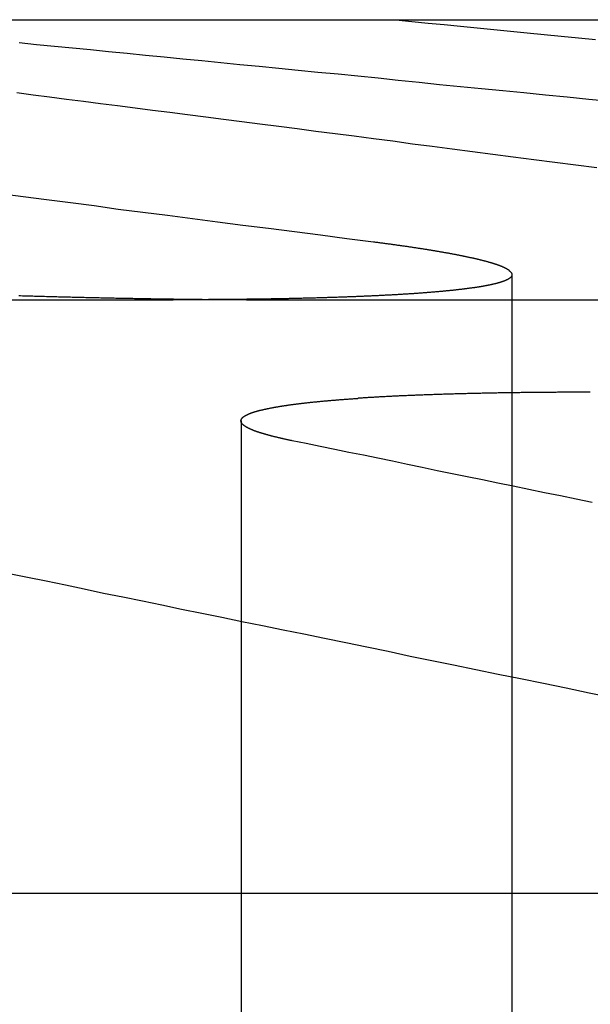
# Model space of a CAD drawing. Extents: x 2742 to 4044, y -1027 to -32.
# Drawn here: x 3005 to 3007, y -35 to -32 of the extents above; entities that cross this region are included whole.
import ezdxf

# ---------------------------------------------------------------- set-up
doc = ezdxf.new("R2010")
doc.units = 0
doc.header["$LTSCALE"] = 20
doc.linetypes.add('VERDECKT', pattern=[0.375, 0.25, -0.125])
doc.layers.get('0').update_dxf_attribs({"linetype": 'CONTINUOUS'})
doc.layers.add('ROHR', color=9, linetype='CONTINUOUS')

# ---------------------------------------------------------------- blocks, each defined once
blk = doc.blocks.new('A$C2ACB7D6E')
at = {"color": 3, "linetype": 'CONTINUOUS', "extrusion": (-2e-16, 1, -2e-16)}
for p, q in [((-267.9383, 187.12994), (-265.04587, 187.12994)), ((-272.70881, 186.29424), (-266.41854, 186.29424)), ((-269.88294, 184.52345), (-264.2916, 184.52345))]:
    blk.add_line(p, q, dxfattribs=at)
at = {"color": 1, "linetype": 'VERDECKT', "extrusion": (-2e-16, 1, -2e-16)}
for p, q in [((-265.40676, 186.36938), (-265.40676, 179.12994)), ((-266.09514, 186.29424), (-260.69357, 186.29424)), ((-266.21562, 185.93292), (-266.21562, 179.12994))]:
    blk.add_line(p, q, dxfattribs=at)
at = {"color": 3}
for points in [[(-266.936, 186.611, 0), (-266.866, 186.602, 0), (-266.796, 186.593, 0), (-266.725, 186.584, 0), (-266.654, 186.575, 0), (-266.582, 186.565, 0), (-266.509, 186.556, 0), (-266.435, 186.547, 0), (-266.361, 186.537, 0), (-266.286, 186.527, 0), (-266.21, 186.517, 0), (-266.134, 186.508, 0), (-266.056, 186.498, 0), (-265.978, 186.488, 0), (-265.9, 186.477, 0), (-265.82, 186.467, 0)], [(-265.153, 186.688, 0), (-265.216, 186.696, 0), (-265.279, 186.704, 0), (-265.341, 186.712, 0), (-265.403, 186.72, 0), (-265.464, 186.728, 0), (-265.525, 186.736, 0), (-265.585, 186.744, 0), (-265.645, 186.752, 0), (-265.704, 186.759, 0), (-265.762, 186.767, 0), (-265.82, 186.774, 0), (-265.878, 186.782, 0), (-265.935, 186.789, 0), (-265.992, 186.796, 0), (-266.048, 186.804, 0), (-266.103, 186.811, 0), (-266.159, 186.818, 0), (-266.213, 186.825, 0), (-266.268, 186.832, 0), (-266.321, 186.839, 0), (-266.375, 186.846, 0), (-266.428, 186.853, 0), (-266.48, 186.859, 0), (-266.532, 186.866, 0), (-266.584, 186.873, 0), (-266.635, 186.879, 0), (-266.686, 186.886, 0), (-266.737, 186.892, 0), (-266.787, 186.899, 0), (-266.836, 186.905, 0), (-266.885, 186.912, 0)], [(-265.82, 186.467, 0), (-265.817, 186.467, 0), (-265.814, 186.466, 0), (-265.811, 186.466, 0), (-265.808, 186.466, 0), (-265.805, 186.465, 0), (-265.802, 186.465, 0), (-265.799, 186.464, 0), (-265.796, 186.464, 0), (-265.793, 186.464, 0), (-265.79, 186.463, 0), (-265.787, 186.463, 0), (-265.784, 186.462, 0), (-265.782, 186.462, 0), (-265.779, 186.462, 0), (-265.776, 186.461, 0), (-265.773, 186.461, 0), (-265.77, 186.461, 0), (-265.767, 186.46, 0), (-265.764, 186.46, 0), (-265.762, 186.459, 0), (-265.759, 186.459, 0), (-265.756, 186.459, 0), (-265.753, 186.458, 0), (-265.751, 186.458, 0), (-265.748, 186.457, 0), (-265.745, 186.457, 0), (-265.742, 186.457, 0), (-265.74, 186.456, 0), (-265.737, 186.456, 0), (-265.734, 186.455, 0), (-265.732, 186.455, 0), (-265.729, 186.455, 0), (-265.726, 186.454, 0), (-265.724, 186.454, 0), (-265.721, 186.454, 0), (-265.718, 186.453, 0), (-265.716, 186.453, 0), (-265.713, 186.452, 0), (-265.71, 186.452, 0), (-265.708, 186.452, 0), (-265.705, 186.451, 0), (-265.703, 186.451, 0), (-265.7, 186.45, 0), (-265.697, 186.45, 0), (-265.695, 186.45, 0), (-265.692, 186.449, 0), (-265.69, 186.449, 0), (-265.687, 186.448, 0), (-265.685, 186.448, 0), (-265.682, 186.448, 0), (-265.68, 186.447, 0), (-265.677, 186.447, 0), (-265.675, 186.447, 0), (-265.672, 186.446, 0), (-265.67, 186.446, 0), (-265.667, 186.445, 0), (-265.665, 186.445, 0), (-265.662, 186.445, 0), (-265.66, 186.444, 0), (-265.657, 186.444, 0), (-265.655, 186.443, 0), (-265.652, 186.443, 0), (-265.65, 186.443, 0), (-265.648, 186.442, 0), (-265.645, 186.442, 0), (-265.643, 186.441, 0), (-265.641, 186.441, 0), (-265.638, 186.441, 0), (-265.636, 186.44, 0), (-265.633, 186.44, 0), (-265.631, 186.439, 0), (-265.629, 186.439, 0), (-265.627, 186.439, 0), (-265.624, 186.438, 0), (-265.622, 186.438, 0), (-265.62, 186.437, 0), (-265.617, 186.437, 0), (-265.615, 186.437, 0), (-265.613, 186.436, 0), (-265.611, 186.436, 0), (-265.608, 186.435, 0), (-265.606, 186.435, 0), (-265.604, 186.435, 0), (-265.602, 186.434, 0), (-265.6, 186.434, 0), (-265.597, 186.434, 0), (-265.595, 186.433, 0), (-265.593, 186.433, 0), (-265.591, 186.432, 0), (-265.589, 186.432, 0), (-265.587, 186.432, 0), (-265.585, 186.431, 0), (-265.583, 186.431, 0), (-265.58, 186.43, 0), (-265.578, 186.43, 0), (-265.576, 186.43, 0), (-265.574, 186.429, 0), (-265.572, 186.429, 0), (-265.57, 186.428, 0), (-265.568, 186.428, 0), (-265.566, 186.428, 0), (-265.564, 186.427, 0), (-265.562, 186.427, 0), (-265.56, 186.426, 0), (-265.558, 186.426, 0), (-265.556, 186.426, 0), (-265.554, 186.425, 0), (-265.552, 186.425, 0), (-265.551, 186.424, 0), (-265.549, 186.424, 0), (-265.547, 186.424, 0), (-265.545, 186.423, 0), (-265.543, 186.423, 0), (-265.541, 186.422, 0), (-265.539, 186.422, 0), (-265.538, 186.422, 0), (-265.536, 186.421, 0), (-265.534, 186.421, 0), (-265.532, 186.42, 0), (-265.53, 186.42, 0), (-265.529, 186.42, 0), (-265.527, 186.419, 0), (-265.525, 186.419, 0), (-265.523, 186.419, 0), (-265.522, 186.418, 0), (-265.52, 186.418, 0), (-265.518, 186.417, 0), (-265.516, 186.417, 0), (-265.515, 186.417, 0), (-265.513, 186.416, 0), (-265.511, 186.416, 0), (-265.51, 186.415, 0), (-265.508, 186.415, 0), (-265.507, 186.415, 0), (-265.505, 186.414, 0), (-265.503, 186.414, 0), (-265.502, 186.413, 0), (-265.5, 186.413, 0), (-265.499, 186.413, 0), (-265.497, 186.412, 0), (-265.496, 186.412, 0), (-265.494, 186.411, 0), (-265.493, 186.411, 0), (-265.491, 186.411, 0), (-265.49, 186.41, 0), (-265.488, 186.41, 0), (-265.487, 186.41, 0), (-265.485, 186.409, 0), (-265.484, 186.409, 0), (-265.482, 186.408, 0), (-265.481, 186.408, 0), (-265.48, 186.408, 0), (-265.478, 186.407, 0), (-265.477, 186.407, 0), (-265.476, 186.406, 0), (-265.474, 186.406, 0), (-265.473, 186.406, 0), (-265.472, 186.405, 0), (-265.47, 186.405, 0), (-265.469, 186.405, 0), (-265.468, 186.404, 0), (-265.466, 186.404, 0), (-265.465, 186.403, 0), (-265.464, 186.403, 0), (-265.463, 186.403, 0), (-265.462, 186.402, 0), (-265.46, 186.402, 0), (-265.459, 186.401, 0), (-265.458, 186.401, 0), (-265.457, 186.401, 0), (-265.456, 186.4, 0), (-265.455, 186.4, 0), (-265.453, 186.4, 0), (-265.452, 186.399, 0), (-265.451, 186.399, 0), (-265.45, 186.398, 0), (-265.449, 186.398, 0), (-265.448, 186.398, 0), (-265.447, 186.397, 0), (-265.446, 186.397, 0), (-265.445, 186.397, 0), (-265.444, 186.396, 0), (-265.443, 186.396, 0), (-265.442, 186.395, 0), (-265.441, 186.395, 0), (-265.44, 186.395, 0), (-265.439, 186.394, 0), (-265.438, 186.394, 0), (-265.437, 186.394, 0), (-265.436, 186.393, 0), (-265.436, 186.393, 0), (-265.435, 186.392, 0), (-265.434, 186.392, 0), (-265.433, 186.392, 0), (-265.432, 186.391, 0), (-265.431, 186.391, 0), (-265.431, 186.391, 0), (-265.43, 186.39, 0), (-265.429, 186.39, 0), (-265.428, 186.389, 0), (-265.427, 186.389, 0), (-265.427, 186.389, 0), (-265.426, 186.388, 0), (-265.425, 186.388, 0), (-265.425, 186.388, 0), (-265.424, 186.387, 0), (-265.423, 186.387, 0), (-265.423, 186.387, 0), (-265.422, 186.386, 0), (-265.421, 186.386, 0), (-265.421, 186.385, 0), (-265.42, 186.385, 0), (-265.419, 186.385, 0), (-265.419, 186.384, 0), (-265.418, 186.384, 0), (-265.418, 186.384, 0), (-265.417, 186.383, 0), (-265.417, 186.383, 0), (-265.416, 186.383, 0), (-265.416, 186.382, 0), (-265.415, 186.382, 0), (-265.415, 186.381, 0), (-265.414, 186.381, 0), (-265.414, 186.381, 0), (-265.413, 186.38, 0), (-265.413, 186.38, 0), (-265.413, 186.38, 0), (-265.412, 186.379, 0), (-265.412, 186.379, 0), (-265.412, 186.379, 0), (-265.411, 186.378, 0), (-265.411, 186.378, 0), (-265.411, 186.378, 0), (-265.41, 186.377, 0), (-265.41, 186.377, 0), (-265.41, 186.377, 0), (-265.409, 186.376, 0), (-265.409, 186.376, 0), (-265.409, 186.375, 0), (-265.409, 186.375, 0), (-265.408, 186.375, 0), (-265.408, 186.374, 0), (-265.408, 186.374, 0), (-265.408, 186.374, 0), (-265.408, 186.373, 0), (-265.408, 186.373, 0), (-265.407, 186.373, 0), (-265.407, 186.372, 0), (-265.407, 186.372, 0), (-265.407, 186.372, 0), (-265.407, 186.371, 0), (-265.407, 186.371, 0), (-265.407, 186.371, 0), (-265.407, 186.37, 0), (-265.407, 186.37, 0), (-265.407, 186.37, 0), (-265.407, 186.369, 0), (-265.407, 186.369, 0), (-265.407, 186.369, 0), (-265.407, 186.368, 0), (-265.407, 186.368, 0), (-265.407, 186.368, 0), (-265.407, 186.367, 0), (-265.407, 186.367, 0), (-265.407, 186.367, 0), (-265.407, 186.366, 0), (-265.407, 186.366, 0), (-265.408, 186.366, 0), (-265.408, 186.365, 0), (-265.408, 186.365, 0), (-265.408, 186.365, 0), (-265.408, 186.364, 0), (-265.409, 186.364, 0), (-265.409, 186.364, 0), (-265.409, 186.363, 0), (-265.409, 186.363, 0), (-265.409, 186.363, 0), (-265.41, 186.362, 0), (-265.41, 186.362, 0), (-265.41, 186.362, 0), (-265.411, 186.361, 0), (-265.411, 186.361, 0), (-265.411, 186.361, 0), (-265.412, 186.36, 0), (-265.412, 186.36, 0), (-265.412, 186.36, 0), (-265.413, 186.359, 0), (-265.413, 186.359, 0), (-265.414, 186.359, 0), (-265.414, 186.359, 0), (-265.414, 186.358, 0), (-265.415, 186.358, 0), (-265.415, 186.358, 0), (-265.416, 186.357, 0), (-265.416, 186.357, 0), (-265.417, 186.357, 0), (-265.417, 186.356, 0), (-265.418, 186.356, 0), (-265.418, 186.356, 0), (-265.419, 186.355, 0), (-265.42, 186.355, 0), (-265.42, 186.355, 0), (-265.421, 186.354, 0), (-265.421, 186.354, 0), (-265.422, 186.354, 0), (-265.423, 186.354, 0), (-265.423, 186.353, 0), (-265.424, 186.353, 0), (-265.424, 186.353, 0), (-265.425, 186.352, 0), (-265.426, 186.352, 0), (-265.427, 186.352, 0), (-265.427, 186.351, 0), (-265.428, 186.351, 0), (-265.429, 186.351, 0), (-265.429, 186.351, 0), (-265.43, 186.35, 0), (-265.431, 186.35, 0), (-265.432, 186.35, 0), (-265.433, 186.349, 0), (-265.433, 186.349, 0), (-265.434, 186.349, 0), (-265.435, 186.349, 0), (-265.436, 186.348, 0), (-265.437, 186.348, 0), (-265.438, 186.348, 0), (-265.438, 186.347, 0), (-265.439, 186.347, 0), (-265.44, 186.347, 0), (-265.441, 186.347, 0), (-265.442, 186.346, 0), (-265.443, 186.346, 0), (-265.444, 186.346, 0), (-265.445, 186.345, 0), (-265.446, 186.345, 0), (-265.447, 186.345, 0), (-265.448, 186.345, 0), (-265.449, 186.344, 0), (-265.45, 186.344, 0), (-265.451, 186.344, 0), (-265.452, 186.343, 0), (-265.453, 186.343, 0), (-265.454, 186.343, 0), (-265.455, 186.343, 0), (-265.456, 186.342, 0), (-265.457, 186.342, 0), (-265.458, 186.342, 0), (-265.459, 186.342, 0), (-265.461, 186.341, 0), (-265.462, 186.341, 0), (-265.463, 186.341, 0), (-265.464, 186.341, 0), (-265.465, 186.34, 0), (-265.466, 186.34, 0), (-265.468, 186.34, 0), (-265.469, 186.339, 0), (-265.47, 186.339, 0), (-265.471, 186.339, 0), (-265.472, 186.339, 0), (-265.474, 186.338, 0), (-265.475, 186.338, 0), (-265.476, 186.338, 0), (-265.478, 186.338, 0), (-265.479, 186.337, 0), (-265.48, 186.337, 0), (-265.482, 186.337, 0), (-265.483, 186.337, 0), (-265.484, 186.336, 0), (-265.486, 186.336, 0), (-265.487, 186.336, 0), (-265.488, 186.336, 0), (-265.49, 186.335, 0), (-265.491, 186.335, 0), (-265.493, 186.335, 0), (-265.494, 186.334, 0), (-265.496, 186.334, 0), (-265.497, 186.334, 0), (-265.499, 186.334, 0), (-265.5, 186.333, 0), (-265.502, 186.333, 0), (-265.503, 186.333, 0), (-265.505, 186.333, 0), (-265.506, 186.332, 0), (-265.508, 186.332, 0), (-265.51, 186.332, 0), (-265.511, 186.332, 0), (-265.513, 186.331, 0), (-265.514, 186.331, 0), (-265.516, 186.331, 0), (-265.518, 186.331, 0), (-265.519, 186.33, 0), (-265.521, 186.33, 0), (-265.523, 186.33, 0), (-265.524, 186.33, 0), (-265.526, 186.33, 0), (-265.528, 186.329, 0), (-265.53, 186.329, 0), (-265.531, 186.329, 0), (-265.533, 186.329, 0), (-265.535, 186.328, 0), (-265.537, 186.328, 0), (-265.538, 186.328, 0), (-265.54, 186.328, 0), (-265.542, 186.327, 0), (-265.544, 186.327, 0), (-265.546, 186.327, 0), (-265.548, 186.327, 0), (-265.549, 186.326, 0), (-265.551, 186.326, 0), (-265.553, 186.326, 0), (-265.555, 186.326, 0), (-265.557, 186.325, 0), (-265.559, 186.325, 0), (-265.561, 186.325, 0), (-265.563, 186.325, 0), (-265.565, 186.325, 0), (-265.567, 186.324, 0), (-265.569, 186.324, 0), (-265.571, 186.324, 0), (-265.573, 186.324, 0), (-265.575, 186.323, 0), (-265.577, 186.323, 0), (-265.579, 186.323, 0), (-265.581, 186.323, 0), (-265.583, 186.322, 0), (-265.586, 186.322, 0), (-265.588, 186.322, 0), (-265.59, 186.322, 0), (-265.592, 186.322, 0), (-265.594, 186.321, 0), (-265.596, 186.321, 0), (-265.598, 186.321, 0), (-265.601, 186.321, 0), (-265.603, 186.321, 0), (-265.605, 186.32, 0), (-265.607, 186.32, 0), (-265.61, 186.32, 0), (-265.612, 186.32, 0), (-265.614, 186.319, 0), (-265.616, 186.319, 0), (-265.619, 186.319, 0), (-265.621, 186.319, 0), (-265.623, 186.319, 0), (-265.626, 186.318, 0), (-265.628, 186.318, 0), (-265.63, 186.318, 0), (-265.633, 186.318, 0), (-265.635, 186.318, 0), (-265.638, 186.317, 0), (-265.64, 186.317, 0), (-265.642, 186.317, 0), (-265.645, 186.317, 0), (-265.647, 186.317, 0), (-265.65, 186.316, 0), (-265.652, 186.316, 0), (-265.655, 186.316, 0), (-265.657, 186.316, 0), (-265.66, 186.316, 0), (-265.662, 186.315, 0), (-265.665, 186.315, 0), (-265.667, 186.315, 0), (-265.67, 186.315, 0), (-265.672, 186.315, 0), (-265.675, 186.314, 0), (-265.678, 186.314, 0), (-265.68, 186.314, 0), (-265.683, 186.314, 0), (-265.685, 186.314, 0), (-265.688, 186.313, 0), (-265.691, 186.313, 0), (-265.693, 186.313, 0), (-265.696, 186.313, 0), (-265.699, 186.313, 0), (-265.701, 186.312, 0), (-265.704, 186.312, 0), (-265.707, 186.312, 0), (-265.71, 186.312, 0), (-265.712, 186.312, 0), (-265.715, 186.312, 0), (-265.718, 186.311, 0), (-265.721, 186.311, 0), (-265.723, 186.311, 0), (-265.726, 186.311, 0), (-265.729, 186.311, 0), (-265.732, 186.311, 0), (-265.735, 186.31, 0), (-265.738, 186.31, 0), (-265.741, 186.31, 0), (-265.743, 186.31, 0), (-265.746, 186.31, 0), (-265.749, 186.309, 0), (-265.752, 186.309, 0), (-265.755, 186.309, 0), (-265.758, 186.309, 0), (-265.761, 186.309, 0), (-265.764, 186.309, 0), (-265.767, 186.308, 0), (-265.77, 186.308, 0), (-265.773, 186.308, 0), (-265.776, 186.308, 0), (-265.779, 186.308, 0), (-265.782, 186.308, 0), (-265.785, 186.308, 0), (-265.788, 186.307, 0), (-265.791, 186.307, 0), (-265.794, 186.307, 0), (-265.797, 186.307, 0), (-265.8, 186.307, 0), (-265.803, 186.307, 0), (-265.806, 186.306, 0), (-265.809, 186.306, 0), (-265.813, 186.306, 0), (-265.816, 186.306, 0), (-265.819, 186.306, 0), (-265.822, 186.306, 0), (-265.825, 186.306, 0), (-265.828, 186.305, 0), (-265.832, 186.305, 0), (-265.835, 186.305, 0), (-265.838, 186.305, 0), (-265.841, 186.305, 0), (-265.844, 186.305, 0), (-265.848, 186.305, 0), (-265.851, 186.304, 0), (-265.854, 186.304, 0), (-265.858, 186.304, 0), (-265.861, 186.304, 0), (-265.864, 186.304, 0), (-265.867, 186.304, 0), (-265.871, 186.304, 0), (-265.874, 186.303, 0), (-265.877, 186.303, 0), (-265.881, 186.303, 0), (-265.884, 186.303, 0), (-265.887, 186.303, 0), (-265.891, 186.303, 0), (-265.894, 186.303, 0), (-265.898, 186.303, 0), (-265.901, 186.302, 0), (-265.904, 186.302, 0), (-265.908, 186.302, 0), (-265.911, 186.302, 0), (-265.915, 186.302, 0), (-265.918, 186.302, 0), (-265.922, 186.302, 0), (-265.925, 186.302, 0), (-265.929, 186.301, 0), (-265.932, 186.301, 0), (-265.936, 186.301, 0), (-265.939, 186.301, 0), (-265.943, 186.301, 0), (-265.946, 186.301, 0), (-265.95, 186.301, 0), (-265.953, 186.301, 0), (-265.957, 186.301, 0), (-265.96, 186.3, 0), (-265.964, 186.3, 0), (-265.968, 186.3, 0), (-265.971, 186.3, 0), (-265.975, 186.3, 0), (-265.978, 186.3, 0), (-265.982, 186.3, 0), (-265.986, 186.3, 0), (-265.989, 186.3, 0), (-265.993, 186.299, 0), (-265.997, 186.299, 0), (-266, 186.299, 0), (-266.004, 186.299, 0), (-266.008, 186.299, 0), (-266.011, 186.299, 0), (-266.015, 186.299, 0), (-266.019, 186.299, 0), (-266.022, 186.299, 0), (-266.026, 186.299, 0), (-266.03, 186.299, 0), (-266.034, 186.298, 0), (-266.037, 186.298, 0), (-266.041, 186.298, 0), (-266.045, 186.298, 0), (-266.049, 186.298, 0), (-266.053, 186.298, 0), (-266.056, 186.298, 0), (-266.06, 186.298, 0), (-266.064, 186.298, 0), (-266.068, 186.298, 0), (-266.072, 186.298, 0), (-266.075, 186.297, 0), (-266.079, 186.297, 0), (-266.083, 186.297, 0), (-266.087, 186.297, 0), (-266.091, 186.297, 0), (-266.095, 186.297, 0), (-266.098, 186.297, 0), (-266.102, 186.297, 0), (-266.106, 186.297, 0), (-266.11, 186.297, 0), (-266.114, 186.297, 0), (-266.118, 186.297, 0), (-266.122, 186.297, 0), (-266.126, 186.297, 0), (-266.13, 186.296, 0), (-266.134, 186.296, 0), (-266.138, 186.296, 0), (-266.142, 186.296, 0), (-266.146, 186.296, 0), (-266.149, 186.296, 0), (-266.153, 186.296, 0), (-266.157, 186.296, 0), (-266.161, 186.296, 0), (-266.165, 186.296, 0), (-266.169, 186.296, 0), (-266.173, 186.296, 0), (-266.177, 186.296, 0), (-266.181, 186.296, 0), (-266.185, 186.296, 0), (-266.189, 186.296, 0), (-266.194, 186.296, 0), (-266.198, 186.296, 0), (-266.202, 186.295, 0), (-266.206, 186.295, 0), (-266.21, 186.295, 0), (-266.214, 186.295, 0), (-266.218, 186.295, 0), (-266.222, 186.295, 0), (-266.226, 186.295, 0), (-266.23, 186.295, 0), (-266.234, 186.295, 0), (-266.238, 186.295, 0), (-266.242, 186.295, 0), (-266.246, 186.295, 0), (-266.251, 186.295, 0), (-266.255, 186.295, 0), (-266.259, 186.295, 0), (-266.263, 186.295, 0), (-266.267, 186.295, 0), (-266.271, 186.295, 0), (-266.275, 186.295, 0), (-266.28, 186.295, 0), (-266.284, 186.295, 0), (-266.288, 186.295, 0), (-266.292, 186.295, 0), (-266.296, 186.295, 0), (-266.3, 186.295, 0), (-266.304, 186.295, 0), (-266.309, 186.295, 0), (-266.313, 186.295, 0), (-266.317, 186.294, 0), (-266.321, 186.294, 0), (-266.325, 186.294, 0), (-266.33, 186.294, 0), (-266.334, 186.294, 0), (-266.338, 186.294, 0), (-266.342, 186.294, 0), (-266.346, 186.294, 0), (-266.351, 186.294, 0), (-266.355, 186.294, 0), (-266.359, 186.294, 0), (-266.363, 186.294, 0), (-266.368, 186.294, 0), (-266.372, 186.294, 0), (-266.376, 186.294, 0), (-266.38, 186.294, 0), (-266.384, 186.294, 0), (-266.389, 186.294, 0), (-266.393, 186.294, 0), (-266.397, 186.294, 0), (-266.401, 186.294, 0), (-266.406, 186.294, 0), (-266.41, 186.294, 0), (-266.414, 186.294, 0), (-266.419, 186.294, 0)], [(-266.063, 185.873, 0), (-266.065, 185.874, 0), (-266.067, 185.874, 0), (-266.069, 185.874, 0), (-266.071, 185.875, 0), (-266.073, 185.875, 0), (-266.075, 185.876, 0), (-266.076, 185.876, 0), (-266.078, 185.876, 0), (-266.08, 185.877, 0), (-266.082, 185.877, 0), (-266.084, 185.878, 0), (-266.085, 185.878, 0), (-266.087, 185.878, 0), (-266.089, 185.879, 0), (-266.091, 185.879, 0), (-266.092, 185.88, 0), (-266.094, 185.88, 0), (-266.096, 185.88, 0), (-266.097, 185.881, 0), (-266.099, 185.881, 0), (-266.101, 185.882, 0), (-266.103, 185.882, 0), (-266.104, 185.882, 0), (-266.106, 185.883, 0), (-266.107, 185.883, 0), (-266.109, 185.884, 0), (-266.111, 185.884, 0), (-266.112, 185.884, 0), (-266.114, 185.885, 0), (-266.116, 185.885, 0), (-266.117, 185.885, 0), (-266.119, 185.886, 0), (-266.12, 185.886, 0), (-266.122, 185.887, 0), (-266.123, 185.887, 0), (-266.125, 185.887, 0), (-266.126, 185.888, 0), (-266.128, 185.888, 0), (-266.129, 185.889, 0), (-266.131, 185.889, 0), (-266.132, 185.889, 0), (-266.134, 185.89, 0), (-266.135, 185.89, 0), (-266.136, 185.891, 0), (-266.138, 185.891, 0), (-266.139, 185.891, 0), (-266.141, 185.892, 0), (-266.142, 185.892, 0), (-266.143, 185.893, 0), (-266.145, 185.893, 0), (-266.146, 185.893, 0), (-266.147, 185.894, 0), (-266.149, 185.894, 0), (-266.15, 185.895, 0), (-266.151, 185.895, 0), (-266.153, 185.895, 0), (-266.154, 185.896, 0), (-266.155, 185.896, 0), (-266.156, 185.897, 0), (-266.158, 185.897, 0), (-266.159, 185.897, 0), (-266.16, 185.898, 0), (-266.161, 185.898, 0), (-266.162, 185.899, 0), (-266.164, 185.899, 0), (-266.165, 185.899, 0), (-266.166, 185.9, 0), (-266.167, 185.9, 0), (-266.168, 185.9, 0), (-266.169, 185.901, 0), (-266.17, 185.901, 0), (-266.171, 185.902, 0), (-266.172, 185.902, 0), (-266.174, 185.902, 0), (-266.175, 185.903, 0), (-266.176, 185.903, 0), (-266.177, 185.904, 0), (-266.178, 185.904, 0), (-266.179, 185.904, 0), (-266.18, 185.905, 0), (-266.181, 185.905, 0), (-266.181, 185.906, 0), (-266.182, 185.906, 0), (-266.183, 185.906, 0), (-266.184, 185.907, 0), (-266.185, 185.907, 0), (-266.186, 185.908, 0), (-266.187, 185.908, 0), (-266.188, 185.908, 0), (-266.189, 185.909, 0), (-266.189, 185.909, 0), (-266.19, 185.91, 0), (-266.191, 185.91, 0), (-266.192, 185.91, 0), (-266.193, 185.911, 0), (-266.193, 185.911, 0), (-266.194, 185.911, 0), (-266.195, 185.912, 0), (-266.196, 185.912, 0), (-266.196, 185.913, 0), (-266.197, 185.913, 0), (-266.198, 185.913, 0), (-266.199, 185.914, 0), (-266.199, 185.914, 0), (-266.2, 185.915, 0), (-266.201, 185.915, 0), (-266.201, 185.915, 0), (-266.202, 185.916, 0), (-266.202, 185.916, 0), (-266.203, 185.917, 0), (-266.204, 185.917, 0), (-266.204, 185.917, 0), (-266.205, 185.918, 0), (-266.205, 185.918, 0), (-266.206, 185.918, 0), (-266.206, 185.919, 0), (-266.207, 185.919, 0), (-266.207, 185.92, 0), (-266.208, 185.92, 0), (-266.208, 185.92, 0), (-266.209, 185.921, 0), (-266.209, 185.921, 0), (-266.209, 185.921, 0), (-266.21, 185.922, 0), (-266.21, 185.922, 0), (-266.211, 185.923, 0), (-266.211, 185.923, 0), (-266.211, 185.923, 0), (-266.212, 185.924, 0), (-266.212, 185.924, 0), (-266.212, 185.925, 0), (-266.213, 185.925, 0), (-266.213, 185.925, 0), (-266.213, 185.926, 0), (-266.213, 185.926, 0), (-266.214, 185.926, 0), (-266.214, 185.927, 0), (-266.214, 185.927, 0), (-266.214, 185.928, 0), (-266.214, 185.928, 0), (-266.215, 185.928, 0), (-266.215, 185.929, 0), (-266.215, 185.929, 0), (-266.215, 185.929, 0), (-266.215, 185.93, 0), (-266.215, 185.93, 0), (-266.215, 185.931, 0), (-266.215, 185.931, 0), (-266.215, 185.931, 0), (-266.216, 185.932, 0), (-266.216, 185.932, 0), (-266.216, 185.932, 0), (-266.216, 185.933, 0), (-266.216, 185.933, 0), (-266.216, 185.933, 0), (-266.216, 185.934, 0), (-266.216, 185.934, 0), (-266.215, 185.935, 0), (-266.215, 185.935, 0), (-266.215, 185.935, 0), (-266.215, 185.936, 0), (-266.215, 185.936, 0), (-266.215, 185.936, 0), (-266.215, 185.937, 0), (-266.215, 185.937, 0), (-266.215, 185.937, 0), (-266.214, 185.938, 0), (-266.214, 185.938, 0), (-266.214, 185.939, 0), (-266.214, 185.939, 0), (-266.214, 185.939, 0), (-266.213, 185.94, 0), (-266.213, 185.94, 0), (-266.213, 185.94, 0), (-266.212, 185.941, 0), (-266.212, 185.941, 0), (-266.212, 185.941, 0), (-266.212, 185.942, 0), (-266.211, 185.942, 0), (-266.211, 185.942, 0), (-266.211, 185.943, 0), (-266.21, 185.943, 0), (-266.21, 185.944, 0), (-266.209, 185.944, 0), (-266.209, 185.944, 0), (-266.209, 185.945, 0), (-266.208, 185.945, 0), (-266.208, 185.945, 0), (-266.207, 185.946, 0), (-266.207, 185.946, 0), (-266.206, 185.946, 0), (-266.206, 185.947, 0), (-266.205, 185.947, 0), (-266.205, 185.947, 0), (-266.204, 185.948, 0), (-266.204, 185.948, 0), (-266.203, 185.948, 0), (-266.202, 185.949, 0), (-266.202, 185.949, 0), (-266.201, 185.949, 0), (-266.201, 185.95, 0), (-266.2, 185.95, 0), (-266.199, 185.95, 0), (-266.199, 185.951, 0), (-266.198, 185.951, 0), (-266.197, 185.951, 0), (-266.197, 185.952, 0), (-266.196, 185.952, 0), (-266.195, 185.952, 0), (-266.194, 185.953, 0), (-266.194, 185.953, 0), (-266.193, 185.953, 0), (-266.192, 185.954, 0), (-266.191, 185.954, 0), (-266.191, 185.954, 0), (-266.19, 185.955, 0), (-266.189, 185.955, 0), (-266.188, 185.955, 0), (-266.187, 185.956, 0), (-266.186, 185.956, 0), (-266.186, 185.956, 0), (-266.185, 185.957, 0), (-266.184, 185.957, 0), (-266.183, 185.957, 0), (-266.182, 185.958, 0), (-266.181, 185.958, 0), (-266.18, 185.958, 0), (-266.179, 185.959, 0), (-266.178, 185.959, 0), (-266.177, 185.959, 0), (-266.176, 185.96, 0), (-266.175, 185.96, 0), (-266.174, 185.96, 0), (-266.173, 185.961, 0), (-266.172, 185.961, 0), (-266.171, 185.961, 0), (-266.17, 185.961, 0), (-266.169, 185.962, 0), (-266.168, 185.962, 0), (-266.167, 185.962, 0), (-266.166, 185.963, 0), (-266.164, 185.963, 0), (-266.163, 185.963, 0), (-266.162, 185.964, 0), (-266.161, 185.964, 0), (-266.16, 185.964, 0), (-266.159, 185.965, 0), (-266.158, 185.965, 0), (-266.156, 185.965, 0), (-266.155, 185.965, 0), (-266.154, 185.966, 0), (-266.153, 185.966, 0), (-266.151, 185.966, 0), (-266.15, 185.967, 0), (-266.149, 185.967, 0), (-266.148, 185.967, 0), (-266.146, 185.968, 0), (-266.145, 185.968, 0), (-266.144, 185.968, 0), (-266.142, 185.968, 0), (-266.141, 185.969, 0), (-266.14, 185.969, 0), (-266.138, 185.969, 0), (-266.137, 185.97, 0), (-266.136, 185.97, 0), (-266.134, 185.97, 0), (-266.133, 185.97, 0), (-266.131, 185.971, 0), (-266.13, 185.971, 0), (-266.129, 185.971, 0), (-266.127, 185.972, 0), (-266.126, 185.972, 0), (-266.124, 185.972, 0), (-266.123, 185.972, 0), (-266.121, 185.973, 0), (-266.12, 185.973, 0), (-266.118, 185.973, 0), (-266.117, 185.974, 0), (-266.115, 185.974, 0), (-266.114, 185.974, 0), (-266.112, 185.974, 0), (-266.111, 185.975, 0), (-266.109, 185.975, 0), (-266.108, 185.975, 0), (-266.106, 185.975, 0), (-266.104, 185.976, 0), (-266.103, 185.976, 0), (-266.101, 185.976, 0), (-266.099, 185.977, 0), (-266.098, 185.977, 0), (-266.096, 185.977, 0), (-266.094, 185.977, 0), (-266.093, 185.978, 0), (-266.091, 185.978, 0), (-266.089, 185.978, 0), (-266.088, 185.978, 0), (-266.086, 185.979, 0), (-266.084, 185.979, 0), (-266.082, 185.979, 0), (-266.08, 185.979, 0), (-266.079, 185.98, 0), (-266.077, 185.98, 0), (-266.075, 185.98, 0), (-266.073, 185.981, 0), (-266.071, 185.981, 0), (-266.069, 185.981, 0), (-266.068, 185.981, 0), (-266.066, 185.982, 0), (-266.064, 185.982, 0), (-266.062, 185.982, 0), (-266.06, 185.982, 0), (-266.058, 185.983, 0), (-266.056, 185.983, 0), (-266.054, 185.983, 0), (-266.052, 185.983, 0), (-266.05, 185.984, 0), (-266.048, 185.984, 0), (-266.046, 185.984, 0), (-266.044, 185.984, 0), (-266.042, 185.985, 0), (-266.04, 185.985, 0), (-266.038, 185.985, 0), (-266.036, 185.985, 0), (-266.034, 185.986, 0), (-266.032, 185.986, 0), (-266.029, 185.986, 0), (-266.027, 185.986, 0), (-266.025, 185.987, 0), (-266.023, 185.987, 0), (-266.021, 185.987, 0), (-266.019, 185.987, 0), (-266.016, 185.988, 0), (-266.014, 185.988, 0), (-266.012, 185.988, 0), (-266.01, 185.988, 0), (-266.008, 185.989, 0), (-266.005, 185.989, 0), (-266.003, 185.989, 0), (-266.001, 185.989, 0), (-265.998, 185.99, 0), (-265.996, 185.99, 0), (-265.994, 185.99, 0), (-265.991, 185.99, 0), (-265.989, 185.99, 0), (-265.987, 185.991, 0), (-265.984, 185.991, 0), (-265.982, 185.991, 0), (-265.98, 185.991, 0), (-265.977, 185.992, 0), (-265.975, 185.992, 0), (-265.972, 185.992, 0), (-265.97, 185.992, 0), (-265.967, 185.993, 0), (-265.965, 185.993, 0), (-265.962, 185.993, 0), (-265.96, 185.993, 0), (-265.957, 185.993, 0), (-265.955, 185.994, 0), (-265.952, 185.994, 0), (-265.95, 185.994, 0), (-265.947, 185.994, 0), (-265.945, 185.995, 0), (-265.942, 185.995, 0), (-265.939, 185.995, 0), (-265.937, 185.995, 0), (-265.934, 185.995, 0), (-265.932, 185.996, 0), (-265.929, 185.996, 0), (-265.926, 185.996, 0), (-265.924, 185.996, 0), (-265.921, 185.997, 0), (-265.918, 185.997, 0), (-265.915, 185.997, 0), (-265.913, 185.997, 0), (-265.91, 185.997, 0), (-265.907, 185.998, 0), (-265.905, 185.998, 0), (-265.902, 185.998, 0), (-265.899, 185.998, 0), (-265.896, 185.998, 0), (-265.893, 185.999, 0), (-265.891, 185.999, 0), (-265.888, 185.999, 0), (-265.885, 185.999, 0), (-265.882, 185.999, 0), (-265.879, 186, 0), (-265.876, 186, 0), (-265.873, 186, 0), (-265.87, 186, 0), (-265.868, 186, 0), (-265.865, 186.001, 0), (-265.862, 186.001, 0), (-265.859, 186.001, 0), (-265.856, 186.001, 0), (-265.853, 186.001, 0), (-265.85, 186.002, 0), (-265.847, 186.002, 0), (-265.844, 186.002, 0), (-265.841, 186.002, 0), (-265.838, 186.002, 0), (-265.835, 186.003, 0), (-265.832, 186.003, 0), (-265.829, 186.003, 0), (-265.826, 186.003, 0), (-265.823, 186.003, 0), (-265.819, 186.003, 0), (-265.816, 186.004, 0), (-265.813, 186.004, 0), (-265.81, 186.004, 0), (-265.807, 186.004, 0), (-265.804, 186.004, 0), (-265.801, 186.005, 0), (-265.797, 186.005, 0), (-265.794, 186.005, 0), (-265.791, 186.005, 0), (-265.788, 186.005, 0), (-265.785, 186.005, 0), (-265.781, 186.006, 0), (-265.778, 186.006, 0), (-265.775, 186.006, 0), (-265.772, 186.006, 0), (-265.768, 186.006, 0), (-265.765, 186.006, 0), (-265.762, 186.007, 0), (-265.759, 186.007, 0), (-265.755, 186.007, 0), (-265.752, 186.007, 0), (-265.749, 186.007, 0), (-265.745, 186.007, 0), (-265.742, 186.008, 0), (-265.739, 186.008, 0), (-265.735, 186.008, 0), (-265.732, 186.008, 0), (-265.728, 186.008, 0), (-265.725, 186.008, 0), (-265.722, 186.008, 0), (-265.718, 186.009, 0), (-265.715, 186.009, 0), (-265.711, 186.009, 0), (-265.708, 186.009, 0), (-265.704, 186.009, 0), (-265.701, 186.009, 0), (-265.697, 186.009, 0), (-265.694, 186.01, 0), (-265.69, 186.01, 0), (-265.687, 186.01, 0), (-265.683, 186.01, 0), (-265.68, 186.01, 0), (-265.676, 186.01, 0), (-265.673, 186.01, 0), (-265.669, 186.011, 0), (-265.666, 186.011, 0), (-265.662, 186.011, 0), (-265.658, 186.011, 0), (-265.655, 186.011, 0), (-265.651, 186.011, 0), (-265.648, 186.011, 0), (-265.644, 186.011, 0), (-265.64, 186.012, 0), (-265.637, 186.012, 0), (-265.633, 186.012, 0), (-265.629, 186.012, 0), (-265.626, 186.012, 0), (-265.622, 186.012, 0), (-265.618, 186.012, 0), (-265.615, 186.012, 0), (-265.611, 186.013, 0), (-265.607, 186.013, 0), (-265.604, 186.013, 0), (-265.6, 186.013, 0), (-265.596, 186.013, 0), (-265.592, 186.013, 0), (-265.589, 186.013, 0), (-265.585, 186.013, 0), (-265.581, 186.013, 0), (-265.577, 186.014, 0), (-265.574, 186.014, 0), (-265.57, 186.014, 0), (-265.566, 186.014, 0), (-265.562, 186.014, 0), (-265.558, 186.014, 0), (-265.554, 186.014, 0), (-265.551, 186.014, 0), (-265.547, 186.014, 0), (-265.543, 186.014, 0), (-265.539, 186.015, 0), (-265.535, 186.015, 0), (-265.531, 186.015, 0), (-265.527, 186.015, 0), (-265.524, 186.015, 0), (-265.52, 186.015, 0), (-265.516, 186.015, 0), (-265.512, 186.015, 0), (-265.508, 186.015, 0), (-265.504, 186.015, 0), (-265.5, 186.015, 0), (-265.496, 186.016, 0), (-265.492, 186.016, 0), (-265.488, 186.016, 0), (-265.484, 186.016, 0), (-265.48, 186.016, 0), (-265.476, 186.016, 0), (-265.472, 186.016, 0), (-265.468, 186.016, 0), (-265.464, 186.016, 0), (-265.46, 186.016, 0), (-265.456, 186.016, 0), (-265.452, 186.016, 0), (-265.448, 186.017, 0), (-265.444, 186.017, 0), (-265.44, 186.017, 0), (-265.436, 186.017, 0), (-265.432, 186.017, 0), (-265.428, 186.017, 0), (-265.424, 186.017, 0), (-265.42, 186.017, 0), (-265.416, 186.017, 0), (-265.412, 186.017, 0), (-265.408, 186.017, 0), (-265.404, 186.017, 0), (-265.4, 186.017, 0), (-265.396, 186.017, 0), (-265.392, 186.017, 0), (-265.387, 186.017, 0), (-265.383, 186.017, 0), (-265.379, 186.018, 0), (-265.375, 186.018, 0), (-265.371, 186.018, 0), (-265.367, 186.018, 0), (-265.363, 186.018, 0), (-265.359, 186.018, 0), (-265.354, 186.018, 0), (-265.35, 186.018, 0), (-265.346, 186.018, 0), (-265.342, 186.018, 0), (-265.338, 186.018, 0), (-265.334, 186.018, 0), (-265.329, 186.018, 0), (-265.325, 186.018, 0), (-265.321, 186.018, 0), (-265.317, 186.018, 0), (-265.313, 186.018, 0), (-265.309, 186.018, 0), (-265.304, 186.018, 0), (-265.3, 186.018, 0), (-265.296, 186.018, 0), (-265.292, 186.018, 0), (-265.287, 186.018, 0), (-265.283, 186.018, 0), (-265.279, 186.018, 0), (-265.275, 186.018, 0), (-265.271, 186.019, 0), (-265.266, 186.019, 0), (-265.262, 186.019, 0), (-265.258, 186.019, 0), (-265.254, 186.019, 0), (-265.249, 186.019, 0), (-265.245, 186.019, 0), (-265.241, 186.019, 0), (-265.237, 186.019, 0), (-265.232, 186.019, 0), (-265.228, 186.019, 0), (-265.224, 186.019, 0), (-265.22, 186.019, 0), (-265.215, 186.019, 0), (-265.211, 186.019, 0), (-265.207, 186.019, 0), (-265.203, 186.019, 0), (-265.198, 186.019, 0), (-265.194, 186.019, 0), (-265.19, 186.019, 0), (-265.185, 186.019, 0), (-265.181, 186.019, 0), (-265.177, 186.019, 0), (-265.173, 186.019, 0)], [(-266.908, 185.477, 0), (-266.853, 185.466, 0), (-266.797, 185.455, 0), (-266.74, 185.443, 0), (-266.684, 185.431, 0), (-266.626, 185.419, 0), (-266.569, 185.408, 0), (-266.51, 185.396, 0), (-266.452, 185.384, 0), (-266.393, 185.371, 0), (-266.333, 185.359, 0), (-266.273, 185.347, 0), (-266.213, 185.334, 0), (-266.152, 185.322, 0), (-266.09, 185.309, 0), (-266.028, 185.297, 0), (-265.966, 185.284, 0), (-265.903, 185.271, 0), (-265.84, 185.258, 0), (-265.776, 185.245, 0), (-265.711, 185.231, 0), (-265.646, 185.218, 0), (-265.581, 185.205, 0), (-265.515, 185.191, 0), (-265.448, 185.177, 0), (-265.381, 185.164, 0), (-265.313, 185.15, 0), (-265.245, 185.136, 0), (-265.176, 185.121, 0), (-265.107, 185.107, 0)], [(-265.167, 185.689, 0), (-265.215, 185.699, 0), (-265.262, 185.709, 0), (-265.31, 185.718, 0), (-265.356, 185.728, 0), (-265.403, 185.738, 0), (-265.449, 185.747, 0), (-265.495, 185.757, 0), (-265.54, 185.766, 0), (-265.585, 185.775, 0), (-265.63, 185.784, 0), (-265.675, 185.794, 0), (-265.719, 185.803, 0), (-265.763, 185.812, 0), (-265.807, 185.821, 0), (-265.85, 185.83, 0), (-265.894, 185.838, 0), (-265.936, 185.847, 0), (-265.979, 185.856, 0), (-266.021, 185.865, 0), (-266.063, 185.873, 0)]]:
    blk.add_polyline3d(points, dxfattribs=at)
at = {"color": 1}
for points in [[(-265.111, 186.886, 0), (-265.177, 186.892, 0), (-265.242, 186.899, 0), (-265.307, 186.905, 0), (-265.371, 186.912, 0), (-265.434, 186.918, 0), (-265.498, 186.924, 0), (-265.56, 186.93, 0), (-265.623, 186.936, 0), (-265.684, 186.943, 0), (-265.746, 186.949, 0), (-265.806, 186.955, 0), (-265.867, 186.961, 0), (-265.926, 186.967, 0), (-265.986, 186.972, 0), (-266.045, 186.978, 0), (-266.103, 186.984, 0), (-266.161, 186.99, 0), (-266.219, 186.995, 0), (-266.276, 187.001, 0), (-266.333, 187.007, 0), (-266.389, 187.012, 0), (-266.445, 187.018, 0), (-266.501, 187.023, 0), (-266.556, 187.029, 0), (-266.611, 187.034, 0), (-266.665, 187.04, 0), (-266.719, 187.045, 0), (-266.773, 187.05, 0), (-266.826, 187.055, 0), (-266.878, 187.061, 0)], [(-265.753, 187.13, 0), (-265.706, 187.125, 0), (-265.657, 187.12, 0), (-265.609, 187.116, 0), (-265.56, 187.111, 0), (-265.511, 187.106, 0), (-265.461, 187.101, 0), (-265.411, 187.096, 0), (-265.361, 187.091, 0), (-265.311, 187.086, 0), (-265.26, 187.081, 0), (-265.208, 187.076, 0), (-265.157, 187.071, 0)], [(-266.879, 186.307, 0), (-266.874, 186.307, 0), (-266.868, 186.306, 0), (-266.863, 186.306, 0), (-266.858, 186.306, 0), (-266.853, 186.306, 0), (-266.848, 186.306, 0), (-266.843, 186.306, 0), (-266.837, 186.306, 0), (-266.832, 186.305, 0), (-266.827, 186.305, 0), (-266.822, 186.305, 0), (-266.817, 186.305, 0), (-266.812, 186.305, 0), (-266.807, 186.305, 0), (-266.802, 186.305, 0), (-266.796, 186.304, 0), (-266.791, 186.304, 0), (-266.786, 186.304, 0), (-266.781, 186.304, 0), (-266.776, 186.304, 0), (-266.771, 186.304, 0), (-266.766, 186.304, 0), (-266.761, 186.303, 0), (-266.755, 186.303, 0), (-266.75, 186.303, 0), (-266.745, 186.303, 0), (-266.74, 186.303, 0), (-266.735, 186.303, 0), (-266.73, 186.303, 0), (-266.725, 186.303, 0), (-266.72, 186.302, 0), (-266.715, 186.302, 0), (-266.71, 186.302, 0), (-266.704, 186.302, 0), (-266.699, 186.302, 0), (-266.694, 186.302, 0), (-266.689, 186.302, 0), (-266.684, 186.302, 0), (-266.679, 186.301, 0), (-266.674, 186.301, 0), (-266.669, 186.301, 0), (-266.664, 186.301, 0), (-266.659, 186.301, 0), (-266.654, 186.301, 0), (-266.649, 186.301, 0), (-266.644, 186.301, 0), (-266.639, 186.301, 0), (-266.634, 186.3, 0), (-266.629, 186.3, 0), (-266.624, 186.3, 0), (-266.619, 186.3, 0), (-266.614, 186.3, 0), (-266.609, 186.3, 0), (-266.604, 186.3, 0), (-266.599, 186.3, 0), (-266.594, 186.3, 0), (-266.589, 186.299, 0), (-266.584, 186.299, 0), (-266.579, 186.299, 0), (-266.574, 186.299, 0), (-266.569, 186.299, 0), (-266.564, 186.299, 0), (-266.559, 186.299, 0), (-266.554, 186.299, 0), (-266.549, 186.299, 0), (-266.544, 186.299, 0), (-266.539, 186.299, 0), (-266.534, 186.298, 0), (-266.529, 186.298, 0), (-266.524, 186.298, 0), (-266.519, 186.298, 0), (-266.514, 186.298, 0), (-266.509, 186.298, 0), (-266.505, 186.298, 0), (-266.5, 186.298, 0), (-266.495, 186.298, 0), (-266.49, 186.298, 0), (-266.485, 186.298, 0), (-266.48, 186.297, 0), (-266.475, 186.297, 0), (-266.47, 186.297, 0), (-266.465, 186.297, 0), (-266.461, 186.297, 0), (-266.456, 186.297, 0), (-266.451, 186.297, 0), (-266.446, 186.297, 0), (-266.441, 186.297, 0), (-266.436, 186.297, 0), (-266.432, 186.297, 0), (-266.427, 186.297, 0), (-266.422, 186.297, 0), (-266.417, 186.297, 0), (-266.412, 186.296, 0), (-266.408, 186.296, 0), (-266.403, 186.296, 0), (-266.398, 186.296, 0), (-266.393, 186.296, 0), (-266.389, 186.296, 0), (-266.384, 186.296, 0), (-266.379, 186.296, 0), (-266.374, 186.296, 0), (-266.37, 186.296, 0), (-266.365, 186.296, 0), (-266.36, 186.296, 0), (-266.355, 186.296, 0), (-266.351, 186.296, 0), (-266.346, 186.296, 0), (-266.341, 186.296, 0), (-266.337, 186.296, 0), (-266.332, 186.296, 0), (-266.327, 186.295, 0), (-266.323, 186.295, 0), (-266.318, 186.295, 0), (-266.313, 186.295, 0), (-266.309, 186.295, 0), (-266.304, 186.295, 0), (-266.299, 186.295, 0), (-266.295, 186.295, 0), (-266.29, 186.295, 0), (-266.285, 186.295, 0), (-266.281, 186.295, 0), (-266.276, 186.295, 0), (-266.272, 186.295, 0), (-266.267, 186.295, 0), (-266.263, 186.295, 0), (-266.258, 186.295, 0), (-266.253, 186.295, 0), (-266.249, 186.295, 0), (-266.244, 186.295, 0), (-266.24, 186.295, 0), (-266.235, 186.295, 0), (-266.231, 186.295, 0), (-266.226, 186.295, 0), (-266.222, 186.295, 0), (-266.217, 186.295, 0), (-266.213, 186.295, 0), (-266.208, 186.295, 0), (-266.204, 186.295, 0), (-266.199, 186.294, 0), (-266.195, 186.294, 0), (-266.191, 186.294, 0), (-266.186, 186.294, 0), (-266.182, 186.294, 0), (-266.177, 186.294, 0), (-266.173, 186.294, 0), (-266.168, 186.294, 0), (-266.164, 186.294, 0), (-266.16, 186.294, 0), (-266.155, 186.294, 0), (-266.151, 186.294, 0), (-266.147, 186.294, 0), (-266.142, 186.294, 0), (-266.138, 186.294, 0), (-266.134, 186.294, 0), (-266.129, 186.294, 0), (-266.125, 186.294, 0), (-266.121, 186.294, 0), (-266.116, 186.294, 0), (-266.112, 186.294, 0), (-266.108, 186.294, 0), (-266.104, 186.294, 0), (-266.099, 186.294, 0), (-266.095, 186.294, 0)]]:
    blk.add_polyline3d(points, dxfattribs=at)

msp = doc.modelspace()

# ---------------------------------------------------------------- block references
at = {"layer": 'ROHR'}
msp.add_blockref('A$C2ACB7D6E', (3272.0906, -219.1169, 170.3595), dxfattribs=at)

doc.saveas('drawing.dxf')
